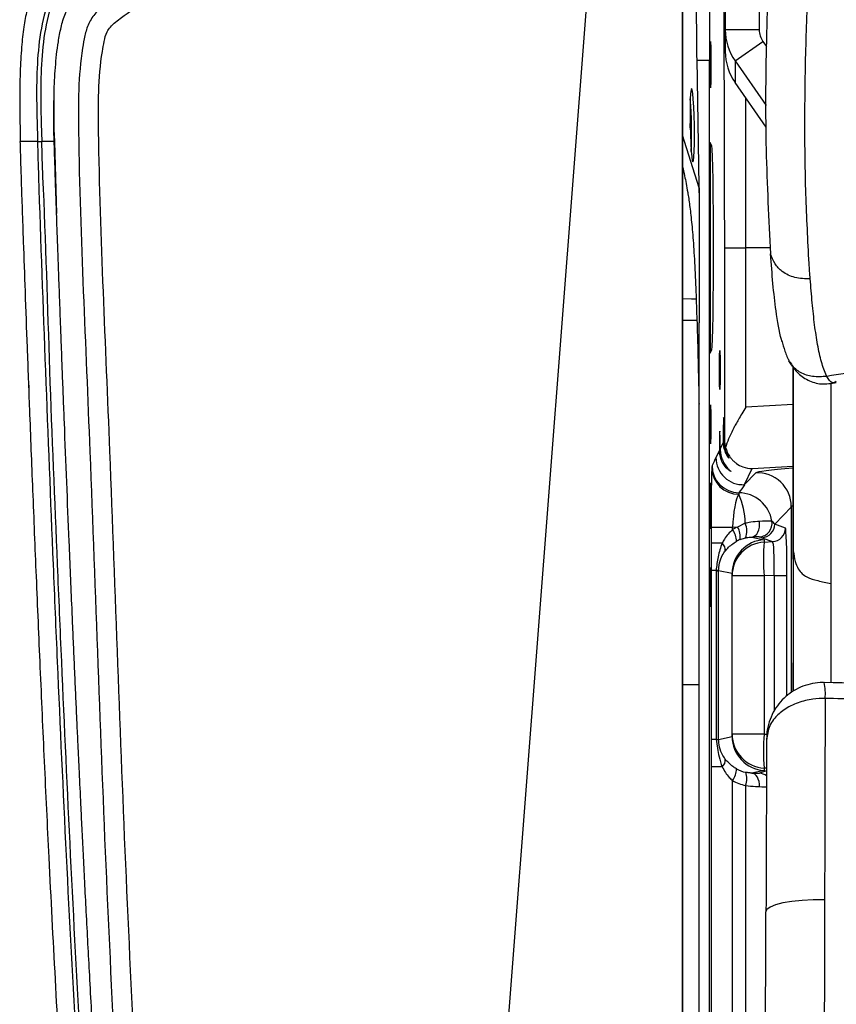
# Model space of a CAD drawing. Units: millimetres. Extents: x 0 to 297, y 0 to 210.
# Drawn here: x 26 to 32, y 46 to 53 of the extents above; entities that cross this region are included whole.
import ezdxf

# ---------------------------------------------------------------- set-up
doc = ezdxf.new("R2010")
doc.units = ezdxf.units.MM
doc.linetypes.add('SLD-Solid', pattern=[0])

msp = doc.modelspace()

# ---------------------------------------------------------------- linework, layer by layer
at = {"color": 7, "linetype": 'SLD-Solid', "lineweight": 25}
for p, q in [((31.1501, 54.2395), (31.1501, 53.3005)), ((31.4001, 54.2395), (31.4001, 53.3005)), ((30.8345, 54.1738), (30.8345, 53.1873)), ((31.4001, 53.3005), (31.1501, 53.3005)), ((31.1501, 53.3005), (31.1501, 53.14)), ((31.2219, 53.0719), (31.427, 53.2143)), ((31.427, 53.2143), (31.4523, 53.1781)), ((30.9579, 52.1486), (30.9416, 53.0848)), ((31.0326, 38.8116), (31.0326, 53.0768)), ((31.2219, 53.0719), (31.4513, 52.7428)), ((31.2219, 53.0719), (31.2219, 52.9118)), ((31.451, 52.5832), (31.2219, 52.9118)), ((26.2053, 52.5447), (26.2056, 52.8152)), ((26.2053, 52.5049), (26.2036, 52.6773)), ((30.8915, 52.5914), (30.8906, 52.6113)), ((30.8909, 52.5914), (30.8915, 52.5914)), ((30.8912, 52.5778), (30.8915, 52.5914)), ((26.2036, 52.5628), (26.204, 52.5629)), ((26.206, 52.4784), (26.2036, 52.5628)), ((26.2053, 52.5049), (26.2036, 52.5628)), ((26.204, 52.5629), (26.2053, 52.5049)), ((26.2043, 52.5603), (26.2052, 52.5291)), ((26.2052, 52.5291), (26.2069, 52.4751)), ((30.9564, 52.137), (30.8345, 52.5252)), ((26.0828, 52.4783), (25.9562, 52.4771)), ((26.2069, 52.4751), (26.2234, 51.9467)), ((31.0505, 52.446), (31.0376, 52.4696)), ((31.0376, 52.4696), (31.0376, 50.9187)), ((31.0505, 52.446), (31.0376, 52.4437)), ((30.9564, 52.137), (30.9564, 51.1427)), ((31.143, 51.6942), (31.143, 50.2765)), ((31.143, 51.6942), (31.3021, 51.6942)), ((31.3021, 50.521), (31.3021, 51.6942)), ((31.7754, 51.4658), (31.7755, 51.4652)), ((30.9355, 51.3163), (30.9007, 51.3168)), ((30.9355, 51.3163), (30.9411, 51.1578)), ((30.9564, 50.5423), (30.9564, 51.1427)), ((31.0505, 50.9424), (31.0376, 50.9446)), ((31.0376, 50.9187), (31.0505, 50.9424)), ((31.651, 50.8183), (31.651, 49.4627)), ((31.651, 50.8183), (31.651, 49.4627)), ((31.8971, 50.7474), (31.8953, 50.751)), ((26.0192, 50.6814), (26.0199, 50.6615)), ((31.143, 50.2765), (31.1399, 50.2703)), ((31.1068, 50.2023), (31.081, 50.1492)), ((31.1348, 50.2598), (31.112, 50.213)), ((31.291, 49.9496), (31.3487, 50.068)), ((31.291, 49.9496), (31.374, 50.0368)), ((31.6365, 49.7873), (31.514, 49.6585)), ((31.9268, 49.725), (31.9268, 49.2219)), ((31.0448, 49.6347), (31.0448, 49.5179)), ((31.2032, 49.6347), (31.0448, 49.6347)), ((31.2407, 49.6369), (31.2032, 49.6347)), ((31.2032, 49.6187), (31.2032, 49.6347)), ((31.2972, 49.665), (31.2407, 49.6369)), ((31.5922, 49.6296), (31.514, 49.6585)), ((31.2587, 49.5448), (31.2998, 49.5577)), ((31.3452, 49.5636), (31.4368, 49.5441)), ((31.4194, 49.5586), (31.4976, 49.5298)), ((31.1264, 49.5179), (31.0448, 49.5179)), ((31.4368, 49.5441), (31.4368, 49.5266)), ((31.4368, 49.5266), (31.4976, 49.5298)), ((31.651, 49.4627), (31.651, 48.4282)), ((31.0454, 49.3161), (31.0454, 48.0723)), ((31.0823, 49.3161), (31.0454, 49.3161)), ((31.0823, 49.3161), (31.0823, 49.3157)), ((31.0823, 49.3157), (31.0823, 48.0727)), ((31.0823, 49.3157), (31.1007, 49.3157)), ((31.1007, 49.3157), (31.1007, 49.316)), ((31.1007, 48.0727), (31.1007, 49.3157)), ((31.2001, 49.2946), (31.1007, 49.3157)), ((31.2001, 48.094), (31.2001, 49.2944)), ((31.437, 49.277), (31.2001, 49.277)), ((31.5096, 49.2808), (31.437, 49.277)), ((31.437, 49.277), (31.437, 48.1114)), ((31.5096, 49.2808), (31.6043, 49.2808)), ((30.9564, 45.9442), (30.9564, 48.4752)), ((31.1007, 48.0727), (31.2001, 48.0938)), ((31.437, 48.1114), (31.2001, 48.1114)), ((31.0823, 48.0723), (31.0454, 48.0723)), ((31.0823, 48.0727), (31.0823, 48.0723)), ((31.0823, 48.0727), (31.1007, 48.0727)), ((31.1007, 48.0724), (31.1007, 48.0727)), ((31.4566, 48.0825), (31.4547, 48.0749)), ((31.0448, 47.8705), (31.0448, 42.2536)), ((31.1264, 47.8705), (31.0448, 47.8705)), ((31.4368, 47.8442), (31.3451, 47.8248)), ((31.4368, 47.8617), (31.4368, 47.8442)), ((31.2032, 42.2536), (31.2032, 47.7696)), ((31.2989, 47.733), (31.2989, 42.2481)), ((31.4495, 46.8045), (31.4497, 46.8021))]:
    msp.add_line(p, q, dxfattribs=at)
at = {"color": 8, "linetype": 'SLD-Solid', "lineweight": 25}
for p, q in [((30.9418, 53.0768), (31.0326, 53.0768)), ((26.2058, 52.4847), (26.206, 52.4847)), ((31.4815, 51.6942), (31.3021, 51.6942)), ((30.9007, 51.3168), (30.8345, 51.3179)), ((30.9411, 51.1578), (30.8345, 51.1587)), ((31.9268, 50.6981), (31.9268, 49.725)), ((31.651, 50.5411), (31.3021, 50.521)), ((31.3487, 50.068), (31.651, 50.0854)), ((31.6365, 48.4176), (31.6365, 49.7873)), ((31.5096, 49.2808), (31.5096, 48.2816)), ((31.6043, 48.3943), (31.6043, 49.2808)), ((31.9268, 49.2219), (31.9268, 48.4905)), ((31.651, 48.4282), (31.651, 48.636)), ((30.9564, 48.4752), (30.8345, 48.4752)), ((31.437, 48.1114), (31.4569, 48.1103)), ((31.4536, 47.8424), (31.4021, 47.8234)), ((31.4537, 47.8609), (31.4368, 47.8617))]:
    msp.add_line(p, q, dxfattribs=at)
at = {"color": 7, "linetype": 'SLD-Solid', "lineweight": 25, "flags": 128}
for points in [[(30.8345, 36.925), (30.8345, 47.5708), (30.8345, 55.9353)], [(30.2924, 55.6331), (29.5035, 45.4057), (28.8836, 37.3699)], [(30.9219, 52.598), (30.9202, 52.6679), (30.9175, 52.733), (30.914, 52.7889), (30.91, 52.8318), (30.9058, 52.8587), (30.9016, 52.8679), (30.8978, 52.8587), (30.8945, 52.8318), (30.892, 52.7889), (30.8905, 52.733), (30.8901, 52.6679), (30.8908, 52.598), (30.8925, 52.5281), (30.8952, 52.463), (30.8987, 52.4071), (30.9026, 52.3642), (30.9069, 52.3372), (30.911, 52.328), (30.9149, 52.3372), (30.9182, 52.3642), (30.9207, 52.4071), (30.9222, 52.463), (30.9226, 52.5281), (30.9219, 52.598)], [(26.206, 52.4784), (26.1838, 52.4784), (26.116, 52.4784)], [(31.651, 49.401), (31.651, 50.2027), (31.651, 50.8183)], [(31.3452, 49.5636), (31.3582, 49.5667), (31.3704, 49.5741), (31.3813, 49.5854), (31.3904, 49.6001), (31.3972, 49.6177), (31.4015, 49.6372), (31.4031, 49.6579), (31.4019, 49.6788)], [(31.3452, 49.5636), (31.3569, 49.564), (31.3664, 49.5644)], [(31.4017, 47.7249), (31.4011, 47.7439), (31.3982, 47.7621), (31.3932, 47.7791), (31.3863, 47.794), (31.3777, 47.8064), (31.3677, 47.8159), (31.3567, 47.8221), (31.3451, 47.8248)]]:
    msp.add_lwpolyline(points, dxfattribs=at)
at = {"color": 8, "linetype": 'SLD-Solid', "lineweight": 25, "flags": 128}
msp.add_lwpolyline([(31.8815, 46.8909), (31.7977, 46.8907), (31.7163, 46.8868), (31.6407, 46.8791), (31.5743, 46.8681), (31.5199, 46.8542), (31.4799, 46.8381), (31.4562, 46.8205), (31.4495, 46.8045)], dxfattribs=at)
at = {"color": 7, "linetype": 'SLD-Solid', "lineweight": 25}
for centre, radius, start, end in [((27.5714, 52.5396), 3.3302, 357.66965, 4.3347), ((30.6387, 52.1339), 0.3196, 353.7943, 2.64027), ((31.281, 50.1494), 0.2001, 180.05618, 272.87077), ((31.1612, 50.0687), 0.1107, 168.93575, 179.44697), ((31.2471, 50.0756), 0.1967, 181.69587, 270.5111), ((31.2526, 50.0901), 0.2001, 180.05828, 269.25581), ((31.3862, 49.7869), 0.2502, 0.08709, 92.81523), ((31.3104, 49.8783), 0.0615, 168.93666, 179.44643), ((30.7733, 49.6589), 0.5239, 0.65727, 24.82054), ((31.2465, 49.6399), 0.2502, 9.45913, 89.19756), ((31.0866, 49.5322), 0.1452, 359.8508, 36.56553), ((31.1187, 49.5652), 0.1415, 351.6993, 30.4319), ((31.1617, 49.6081), 0.147, 339.98167, 22.77282), ((31.3946, 49.6648), 0.1, 273.11058, 9.35255), ((31.4769, 48.4543), 1.2268, 89.23074, 93.50179), ((31.414, 49.6585), 0.1, 273.09073, 359.98379), ((31.4922, 49.6297), 0.1, 273.09073, 359.98379), ((31.0884, 49.4701), 0.0611, 350.48276, 51.48122), ((31.4501, 49.277), 0.25, 93.04028, 179.99714), ((32.6746, 49.4027), 1.2439, 174.28528, 185.80228), ((31.0806, 47.4648), 1.8513, 89.37977, 89.94653), ((31.4501, 48.1114), 0.25, 180.0029, 266.95968), ((32.6746, 47.9856), 1.2439, 174.19773, 185.71471), ((31.0807, 49.9054), 1.8331, 270.05125, 270.62362), ((31.0884, 47.9182), 0.0611, 308.51908, 9.51718), ((31.0866, 47.8561), 0.1452, 323.43452, 0.14922), ((31.1691, 47.7839), 0.1394, 338.57356, 19.49687)]:
    msp.add_arc(centre, radius, start, end, dxfattribs=at)
at = {"color": 8, "linetype": 'SLD-Solid', "lineweight": 25}
for centre, radius, start, end in [((31.3888, 49.1832), 0.3818, 88.31036, 93.36634), ((31.5536, 48.41), 0.3337, 353.94778, 14.13407), ((31.3967, 47.7236), 0.0999, 54.59012, 86.92354)]:
    msp.add_arc(centre, radius, start, end, dxfattribs=at)
at = {"color": 7, "linetype": 'SLD-Solid', "lineweight": 25}
for centre, major_axis, ratio, start_param, end_param in [((31.5501, 53.3005), (0.4, 0), 0.999579, 3.141593, 3.750282), ((31.5501, 53.3005), (0, 0.1506), 0.995771, 1.570796, 2.179486), ((31.5501, 53.14), (0.4, 0), 0.997829, 3.141593, 3.750282), ((31.0501, 51.6942), (0, 0.7522), 0.017455, 3.173423, 6.251355), ((31.1374, 50.2942), (0, 0.1494), 0.017455, 4.552073, 8.085968), ((31.1094, 50.1942), (0, 0.1501), 0.017455, 4.838259, 7.799782), ((31.3429, 50.2765), (0.1953, -0.045), 0.960921, 3.377026, 3.656417), ((31.0587, 49.6527), (0.4178, 1.046), 0.159712, 1.141068, 1.204237), ((31.0529, 49.6406), (0.0001, 0.4508), 0.01788, 0.311026, 1.583905), ((31.2587, 49.6527), (0.6393, 0.9761), 0.119361, 1.340781, 1.40395), ((31.2528, 49.6406), (0.0128, 0.2511), 0.196103, 0.331408, 1.604287), ((31.3788, 49.3141), (0.3523, -0.0416), 0.986409, 2.08652, 2.204576), ((31.2585, 49.6525), (0.2752, -0.0603), 0.454932, 0.492058, 0.65579), ((31.592, 49.2792), (0.0001, 0.3505), 0.034984, 4.716967, 6.27031), ((31.358, 49.3141), (0.2531, -0.0307), 0.980469, 2.089225, 2.207281), ((31.2638, 49.5526), (0.1881, -0.0176), 0.1874, 0.61422, 0.777953), ((31.4501, 49.2945), (0.1943, 0.1574), 0.999584, 0.943357, 2.460297), ((31.4921, 49.2792), (0.0054, 0.2506), 0.069641, 4.720272, 6.273615), ((31.4501, 49.228), (-0.188, 0.2147), 0.767388, 0.718871, 0.719604), ((31.4501, 48.1604), (0.188, 0.2147), 0.767388, 2.421989, 2.422722), ((31.4501, 48.0939), (0.1943, -0.1574), 0.999584, 3.822888, 5.339829), ((31.358, 48.0743), (0.2531, 0.0307), 0.980469, 4.075905, 4.366525), ((31.2522, 47.8314), (0.15, -0.008), 0.014674, 5.381031, 6.249059), ((31.3788, 48.0743), (0.3523, 0.0416), 0.986409, 4.07861, 4.36923)]:
    msp.add_ellipse(centre, major_axis=major_axis, ratio=ratio, start_param=start_param, end_param=end_param, dxfattribs=at)
for centre, major_axis in [((31.0405, 53.0442), (0, 0.17)), ((31.1094, 50.7942), (0, 0.1426)), ((31.0405, 50.3942), (0, 0.1444)), ((31.0405, 49.7942), (0, 0.17)), ((31.0405, 49.1942), (0, 0.1444))]:
    msp.add_ellipse(centre, major_axis=major_axis, ratio=0.017455, dxfattribs=at)
at = {"color": 8, "linetype": 'SLD-Solid', "lineweight": 25}
for centre, major_axis, ratio, start_param, end_param in [((32.1235, 50.0739), (0.75, 0.0381), 0.034876, 2.257795, 3.104916), ((32.1361, 49.8244), (0.5, 0.0381), 0.052146, 2.895414, 3.10271), ((31.2469, 47.7316), (0.25, -0.008), 0.008821, 5.380532, 5.728644)]:
    msp.add_ellipse(centre, major_axis=major_axis, ratio=ratio, start_param=start_param, end_param=end_param, dxfattribs=at)
at = {"color": 7, "linetype": 'SLD-Solid', "lineweight": 25}
for points, knots in [([(30.2198, 55.764), (29.8409, 55.5467), (29.0831, 55.1123), (28.0551, 54.476), (27.2894, 53.9804), (26.8366, 53.6752), (26.6318, 53.527), (26.5172, 53.4373), (26.4555, 53.3491), (26.4305, 53.2577), (26.4014, 53.0957), (26.3822, 52.8587), (26.3867, 52.2599), (26.419, 51.3714), (26.4756, 50.0622), (26.5271, 48.6206), (26.5876, 47.0474), (26.6638, 45.4748), (26.7687, 43.9046), (26.9156, 42.3385), (27.0825, 41.0346), (27.2535, 39.9926), (27.4003, 39.3408), (27.5506, 38.8247), (27.6905, 38.4421), (27.853, 38.1044), (28.0374, 37.8172), (28.2235, 37.6039), (28.4229, 37.4437), (28.6191, 37.3241), (28.7598, 37.2643), (28.8301, 37.2344)], [0, 0, 0, 0, 0.061792, 0.123584, 0.17101, 0.190861, 0.200796, 0.206828, 0.211348, 0.215721, 0.22011, 0.234665, 0.249246, 0.304844, 0.360447, 0.434674, 0.508953, 0.583225, 0.657448, 0.731615, 0.805767, 0.843396, 0.881003, 0.900212, 0.91943, 0.93858, 0.953115, 0.96762, 0.978385, 0.989208, 1, 1, 1, 1]), ([(28.8836, 37.3699), (28.8675, 37.3763), (28.7618, 37.4183), (28.5739, 37.5141), (28.3432, 37.689), (28.154, 37.9065), (27.9803, 38.1781), (27.8249, 38.5019), (27.6896, 38.8729), (27.5428, 39.3785), (27.3981, 40.0207), (27.2283, 41.0564), (27.0621, 42.3556), (26.9155, 43.9191), (26.8109, 45.4866), (26.7349, 47.0565), (26.6746, 48.627), (26.6232, 50.0662), (26.5666, 51.3733), (26.5348, 52.2567), (26.5299, 52.8463), (26.5474, 53.0692), (26.5733, 53.2147), (26.5877, 53.278), (26.6321, 53.3394), (26.7269, 53.4102), (26.9221, 53.5534), (27.3718, 53.8549), (28.1339, 54.3492), (29.159, 54.9834), (29.9146, 55.4165), (30.2924, 55.6331)], [0, 0, 0, 0, 0.002495, 0.016343, 0.030164, 0.043841, 0.057548, 0.076409, 0.095338, 0.114259, 0.152064, 0.189891, 0.265097, 0.340319, 0.415597, 0.490925, 0.56626, 0.641542, 0.697954, 0.754362, 0.768569, 0.782751, 0.786338, 0.789908, 0.791898, 0.79709, 0.806767, 0.826792, 0.874815, 0.937407, 1, 1, 1, 1]), ([(26.6685, 54.1586), (26.6051, 54.1194), (26.4885, 54.0471), (26.3296, 53.939), (26.2003, 53.8286), (26.0967, 53.6993), (26.0369, 53.5665), (26.0018, 53.4378), (25.9796, 53.314), (25.9634, 53.1624), (25.9536, 52.9752), (25.9503, 52.7427), (25.9541, 52.5718), (25.9562, 52.4771)], [0, 0, 0, 0, 0.112982, 0.208099, 0.29113, 0.369963, 0.457145, 0.509665, 0.57207, 0.647617, 0.740744, 0.856323, 1, 1, 1, 1]), ([(26.7362, 54.048), (26.7362, 54.048), (26.7315, 54.0456), (26.6677, 53.9959), (26.5364, 53.9139), (26.3897, 53.7991), (26.2803, 53.7017), (26.2142, 53.6213), (26.169, 53.5321), (26.1222, 53.3879), (26.0871, 53.1819), (26.0744, 52.9179), (26.0771, 52.683), (26.082, 52.5366), (26.084, 52.4783)], [0, 0, 0, 0, 0.000002, 0.008572, 0.130967, 0.253278, 0.311688, 0.369852, 0.421765, 0.473812, 0.616876, 0.760881, 0.904921, 1, 1, 1, 1]), ([(26.1167, 52.4784), (26.1149, 52.5367), (26.1102, 52.6822), (26.1074, 52.9151), (26.1195, 53.1761), (26.1536, 53.3785), (26.1987, 53.5188), (26.2414, 53.6038), (26.3039, 53.6809), (26.4124, 53.7773), (26.5575, 53.8968), (26.699, 53.9655), (26.7534, 54.0198), (26.7534, 54.0198)], [0, 0, 0, 0, 0.096946, 0.241898, 0.386809, 0.530768, 0.581089, 0.631277, 0.687872, 0.744707, 0.872294, 0.999999, 1, 1, 1, 1]), ([(26.204, 52.5629), (26.2034, 52.6529), (26.2024, 52.8064), (26.2133, 53.0231), (26.2301, 53.1851), (26.2553, 53.3181), (26.2897, 53.4404), (26.3654, 53.5592), (26.4802, 53.6542), (26.6299, 53.7687), (26.7471, 53.8489), (26.8255, 53.9025)], [0, 0, 0, 0, 0.169254, 0.288337, 0.407806, 0.474955, 0.542757, 0.645628, 0.733213, 0.821679, 1, 1, 1, 1]), ([(31.4766, 53.8932), (31.4744, 53.848), (31.4636, 53.622), (31.4475, 53.1272), (31.4431, 52.4112), (31.47, 51.9035), (31.4834, 51.6496)], [0, 0, 0, 0, 0.058433, 0.292165, 0.646022, 1, 1, 1, 1]), ([(30.9416, 53.0848), (30.9407, 53.1451), (30.939, 53.266), (30.9387, 53.4294), (30.9397, 53.5729), (30.9413, 53.6529), (30.9421, 53.6928)], [0, 0, 0, 0, 0.279608, 0.559997, 0.780315, 1, 1, 1, 1]), ([(31.7675, 51.5785), (31.7584, 51.7484), (31.7403, 52.0877), (31.7345, 52.6143), (31.7408, 53.1554), (31.7567, 53.5188), (31.7646, 53.7004)], [0, 0, 0, 0, 0.250388, 0.500131, 0.750128, 1, 1, 1, 1]), ([(31.0358, 53.6504), (31.0353, 53.6067), (31.0343, 53.5193), (31.0334, 53.376), (31.0327, 53.2277), (31.0327, 53.1275), (31.0326, 53.0768)], [0, 0, 0, 0, 0.2539103, 0.5078133, 0.7511203, 1, 1, 1, 1]), ([(30.8345, 53.1873), (30.8345, 53.0234), (30.8345, 52.5606), (30.8345, 52.0977), (30.8345, 51.7987)], [0, 0, 0, 0, 0.354124, 1, 1, 1, 1]), ([(26.7179, 40.6105), (26.6842, 40.8404), (26.6145, 41.3167), (26.5298, 42.0577), (26.4523, 42.8448), (26.3832, 43.6716), (26.3209, 44.5303), (26.2648, 45.4114), (26.214, 46.3045), (26.1711, 47.1389), (26.1346, 47.9054), (26.1036, 48.5959), (26.0753, 49.2621), (26.0495, 49.8955), (26.0275, 50.4578), (26.0091, 50.9459), (25.9939, 51.3578), (25.9818, 51.6971), (25.9724, 51.9665), (25.9656, 52.1699), (25.9602, 52.3363), (25.9574, 52.4346), (25.9562, 52.4771)], [0, 0, 0, 0, 0.058575, 0.121394, 0.18805, 0.258013, 0.330635, 0.40515, 0.480671, 0.556195, 0.615865, 0.674189, 0.730487, 0.784028, 0.834031, 0.872397, 0.90722, 0.937964, 0.95801, 0.975202, 0.989286, 1, 1, 1, 1]), ([(26.0824, 52.4783), (26.085, 52.3907), (26.1021, 51.827), (26.1409, 50.7874), (26.1874, 49.5974), (26.2379, 48.4075), (26.2925, 47.2178), (26.3675, 45.7905), (26.4342, 44.7206), (26.494, 43.8888), (26.5591, 43.0573), (26.6485, 42.1079), (26.7628, 41.1609), (26.8664, 40.4526), (26.9803, 39.8281), (27.1021, 39.2882), (27.2284, 38.8334), (27.3657, 38.4459), (27.5067, 38.1257), (27.6434, 37.8713), (27.8137, 37.6174), (28.0297, 37.3771), (28.2999, 37.1643), (28.6073, 37.001), (28.8286, 36.9264), (28.9394, 36.8891)], [0, 0, 0, 0, 0.015997, 0.102978, 0.189956, 0.233445, 0.320427, 0.407413, 0.494416, 0.516167, 0.559673, 0.64671, 0.690266, 0.733819, 0.777407, 0.80613, 0.834862, 0.863544, 0.881109, 0.89869, 0.916214, 0.936817, 0.957405, 0.978681, 1, 1, 1, 1]), ([(26.0831, 52.4783), (26.0878, 52.4783), (26.0971, 52.4782), (26.1092, 52.4783), (26.1153, 52.4784)], [0, 0, 0, 0, 0.500014, 1, 1, 1, 1]), ([(28.949, 36.9203), (28.8397, 36.9572), (28.6213, 37.0307), (28.3181, 37.1916), (28.0522, 37.4011), (27.8394, 37.6379), (27.6712, 37.8886), (27.536, 38.1405), (27.3961, 38.4583), (27.2596, 38.8436), (27.1339, 39.2966), (27.0125, 39.8348), (26.8988, 40.4578), (26.7954, 41.1652), (26.6812, 42.1112), (26.5919, 43.06), (26.5268, 43.8911), (26.4671, 44.7225), (26.4003, 45.7922), (26.3254, 47.2192), (26.2707, 48.4088), (26.2206, 49.5985), (26.1708, 50.7883), (26.142, 51.8278), (26.1153, 52.391), (26.1153, 52.4784), (26.1153, 52.4784)], [0, 0, 0, 0, 0.021092, 0.042142, 0.06244, 0.082754, 0.100143, 0.117589, 0.135019, 0.163654, 0.192338, 0.221013, 0.264624, 0.308236, 0.351852, 0.439053, 0.48265, 0.504448, 0.591647, 0.678837, 0.766028, 0.809623, 0.896813, 0.984004, 1, 1, 1, 1, 1]), ([(26.2058, 52.4847), (26.2057, 52.488), (26.2055, 52.4948), (26.2054, 52.5015), (26.2053, 52.5049)], [0, 0, 0, 0, 0.5000161, 1, 1, 1, 1]), ([(28.9774, 37.0133), (28.9241, 37.0306), (28.8105, 37.0675), (28.6536, 37.1321), (28.514, 37.2019), (28.3979, 37.2706), (28.2907, 37.3445), (28.1915, 37.4242), (28.0846, 37.5234), (27.9692, 37.6492), (27.8467, 37.8115), (27.7354, 37.9895), (27.6378, 38.1731), (27.5097, 38.4502), (27.3694, 38.833), (27.2336, 39.3126), (27.1203, 39.8079), (27.0466, 40.1981), (26.9969, 40.4925), (26.9681, 40.6729), (26.9398, 40.8608), (26.9119, 41.0563), (26.8908, 41.2126), (26.8779, 41.3119), (26.8721, 41.3566), (26.8671, 41.3961), (26.8602, 41.4507), (26.8516, 41.5204), (26.8413, 41.6052), (26.8294, 41.7052), (26.8051, 41.9145), (26.7791, 42.1538), (26.7535, 42.4052), (26.7358, 42.5847), (26.717, 42.7822), (26.6953, 43.0207), (26.6712, 43.2985), (26.6453, 43.6142), (26.6176, 43.9717), (26.5981, 44.2385), (26.5867, 44.4008), (26.5836, 44.4449), (26.5805, 44.4899), (26.5773, 44.5358), (26.5741, 44.5826), (26.5666, 44.6929), (26.5498, 44.9447), (26.5248, 45.3385), (26.4955, 45.828), (26.4725, 46.2377), (26.4546, 46.5686), (26.4425, 46.7986), (26.4311, 47.0198), (26.4208, 47.225), (26.4114, 47.4143), (26.4017, 47.6154), (26.3919, 47.8205), (26.3825, 48.0217), (26.3748, 48.1874), (26.369, 48.3145), (26.3644, 48.4173), (26.3605, 48.5052), (26.3565, 48.5943), (26.3526, 48.6833), (26.3486, 48.7724), (26.3448, 48.8614), (26.3409, 48.9505), (26.3313, 49.1733), (26.3108, 49.6586), (26.2899, 50.1773), (26.2736, 50.5946), (26.2666, 50.7741), (26.2604, 50.9375), (26.2551, 51.0779), (26.2507, 51.1956), (26.2473, 51.2856), (26.2441, 51.3707), (26.241, 51.4567), (26.2374, 51.5545), (26.234, 51.6474), (26.2309, 51.7353), (26.2279, 51.8184), (26.2238, 51.9354), (26.2189, 52.0755), (26.214, 52.2224), (26.2105, 52.3303), (26.2081, 52.4074), (26.2067, 52.4538), (26.2061, 52.4761), (26.206, 52.4784)], [0, 0, 0, 0, 0.010336, 0.022026, 0.031265, 0.039095, 0.046904, 0.055266, 0.062544, 0.073785, 0.08671, 0.100005, 0.112468, 0.125048, 0.156297, 0.187543, 0.216956, 0.250012, 0.260793, 0.272028, 0.283715, 0.295855, 0.308448, 0.312818, 0.314327, 0.316773, 0.320156, 0.324475, 0.329731, 0.335924, 0.343055, 0.368598, 0.380339, 0.389674, 0.401873, 0.416936, 0.433843, 0.453322, 0.475373, 0.5, 0.502666, 0.505387, 0.508162, 0.510991, 0.513875, 0.516813, 0.531394, 0.560433, 0.589611, 0.621854, 0.636143, 0.650739, 0.664355, 0.676992, 0.688649, 0.699328, 0.714133, 0.726523, 0.736499, 0.744728, 0.75, 0.755481, 0.760962, 0.766443, 0.771925, 0.777408, 0.782891, 0.788375, 0.818551, 0.872497, 0.884142, 0.895598, 0.905648, 0.914292, 0.921532, 0.92737, 0.930915, 0.937236, 0.943253, 0.948968, 0.95438, 0.959491, 0.964302, 0.975975, 0.985349, 0.991428, 0.99589, 0.999575, 1, 1, 1, 1]), ([(30.8345, 52.2917), (30.8396, 52.2699), (30.8524, 52.2157), (30.8701, 52.124), (30.8873, 52.0106), (30.9014, 51.8907), (30.9147, 51.734), (30.9264, 51.5388), (30.9325, 51.3904), (30.9355, 51.3163)], [0, 0, 0, 0, 0.139402, 0.34723, 0.477884, 0.608474, 0.739029, 0.869496, 1, 1, 1, 1]), ([(30.8345, 51.7987), (30.8345, 50.8684), (30.8345, 49.0078), (30.8345, 46.2256), (30.8345, 43.9134), (30.8345, 42.071), (30.8345, 41.1516), (30.8345, 40.6919)], [0, 0, 0, 0, 0.25095, 0.501902, 0.750879, 0.875443, 1, 1, 1, 1]), ([(31.7754, 51.4658), (31.7371, 51.4663), (31.6648, 51.4673), (31.5741, 51.5113), (31.5114, 51.5749), (31.4928, 51.6246), (31.4834, 51.6496)], [0, 0, 0, 0, 0.311951, 0.588111, 0.792436, 1, 1, 1, 1]), ([(31.5691, 51.0014), (31.5673, 51.0072), (31.5467, 51.072), (31.525, 51.21), (31.4999, 51.4274), (31.4889, 51.5756), (31.4834, 51.6496)], [0, 0, 0, 0, 0.036875, 0.409778, 0.704867, 1, 1, 1, 1]), ([(31.7754, 51.4658), (31.774, 51.4844), (31.7713, 51.5217), (31.7688, 51.5595), (31.7675, 51.5785)], [0, 0, 0, 0, 0.497934, 1, 1, 1, 1]), ([(31.8953, 50.751), (31.8823, 50.7837), (31.8561, 50.8497), (31.8293, 50.9789), (31.8075, 51.1247), (31.7896, 51.2885), (31.7802, 51.4062), (31.7755, 51.4652)], [0, 0, 0, 0, 0.198479, 0.399736, 0.599712, 0.799164, 1, 1, 1, 1]), ([(30.9411, 51.1578), (30.9423, 51.1178), (30.9448, 51.038), (30.948, 50.9159), (30.9509, 50.7921), (30.9538, 50.6673), (30.9555, 50.5837), (30.9564, 50.5423)], [0, 0, 0, 0, 0.198234, 0.39501, 0.595639, 0.79973, 1, 1, 1, 1]), ([(31.5655, 51.0118), (31.5733, 50.9849), (31.5853, 50.9429), (31.602, 50.8994), (31.6107, 50.879), (31.6153, 50.8688), (31.6173, 50.8646), (31.6184, 50.8622), (31.6188, 50.8613)], [0, 0, 0, 0, 0.49458, 0.771066, 0.912717, 0.969105, 0.988779, 1, 1, 1, 1]), ([(32.9937, 50.9581), (32.8121, 50.9164), (32.4489, 50.833), (32.0811, 50.7759), (31.8971, 50.7474)], [0, 0, 0, 0, 0.499999, 1, 1, 1, 1]), ([(31.6242, 50.8567), (31.6406, 50.8299), (31.6759, 50.7721), (31.7579, 50.7148), (31.8561, 50.6842), (31.9303, 50.6957), (31.9677, 50.7015)], [0, 0, 0, 0, 0.221532, 0.477122, 0.736353, 1, 1, 1, 1]), ([(30.9564, 48.4752), (30.9564, 48.6089), (30.9564, 49.035), (30.9564, 49.6075), (30.9564, 50.163), (30.9564, 50.4257), (30.9564, 50.5423)], [0, 0, 0, 0, 0.193998, 0.61831, 0.830558, 1, 1, 1, 1]), ([(31.3021, 50.521), (31.2918, 50.5045), (31.2726, 50.4738), (31.2477, 50.4318), (31.2283, 50.3973), (31.2028, 50.3495), (31.1735, 50.2908), (31.1585, 50.2445), (31.1517, 50.2233)], [0, 0, 0, 0, 0.161375, 0.29834, 0.410894, 0.499043, 0.771432, 1, 1, 1, 1]), ([(31.1348, 50.2598), (31.135, 50.2534), (31.1359, 50.2295), (31.1454, 50.1941), (31.1608, 50.1645), (31.1732, 50.1483), (31.1785, 50.1439), (31.1741, 50.1523), (31.1615, 50.1743), (31.1484, 50.2071), (31.1409, 50.2403), (31.1402, 50.262), (31.1399, 50.2703)], [0, 0, 0, 0, 0.048004, 0.178425, 0.299534, 0.401419, 0.502565, 0.603614, 0.730251, 0.840738, 0.939011, 1, 1, 1, 1]), ([(31.112, 50.213), (31.113, 50.1987), (31.1148, 50.17), (31.1285, 50.1295), (31.1488, 50.0928), (31.1715, 50.066), (31.188, 50.0506), (31.1932, 50.0452), (31.1875, 50.0475), (31.1685, 50.0607), (31.1419, 50.0883), (31.1196, 50.1285), (31.1084, 50.1679), (31.1073, 50.1923), (31.1068, 50.2023)], [0, 0, 0, 0, 0.0813485, 0.1624452, 0.2499701, 0.3562228, 0.4346492, 0.4957407, 0.5569629, 0.6411473, 0.7613342, 0.8613739, 0.9429796, 1, 1, 1, 1]), ([(31.1517, 50.2233), (31.1601, 50.2007), (31.1716, 50.1697), (31.1954, 50.1392), (31.2126, 50.1212), (31.2397, 50.0992), (31.2845, 50.0744), (31.3249, 50.0703), (31.3487, 50.068)], [0, 0, 0, 0, 0.230378, 0.31592, 0.405856, 0.500244, 0.706668, 1, 1, 1, 1]), ([(31.2032, 49.6187), (31.1815, 49.5966), (31.1513, 49.5656), (31.1319, 49.5284), (31.1264, 49.5179)], [0, 0, 0, 0, 0.716215, 1, 1, 1, 1]), ([(31.4019, 49.6788), (31.3811, 49.6774), (31.3535, 49.6756), (31.3166, 49.6692), (31.3031, 49.6662), (31.2972, 49.665)], [0, 0, 0, 0, 0.6382685, 0.8428521, 1, 1, 1, 1]), ([(31.2998, 49.5577), (31.3024, 49.5583), (31.3083, 49.5596), (31.3248, 49.5623), (31.3364, 49.563), (31.3452, 49.5636)], [0, 0, 0, 0, 0.1477969, 0.3447949, 1, 1, 1, 1]), ([(31.0448, 49.5179), (31.0449, 49.4776), (31.045, 49.4134), (31.0454, 49.3477), (31.0454, 49.3198), (31.0454, 49.3161)], [0, 0, 0, 0, 0.592802, 0.945209, 1, 1, 1, 1]), ([(31.1264, 49.5179), (31.1154, 49.4851), (31.0935, 49.4195), (31.086, 49.3506), (31.0823, 49.3161)], [0, 0, 0, 0, 0.49962, 1, 1, 1, 1]), ([(31.1486, 49.46), (31.1546, 49.4676), (31.1764, 49.4948), (31.2085, 49.5163), (31.2318, 49.5319)], [0, 0, 0, 0, 0.276707, 1, 1, 1, 1]), ([(31.1007, 49.316), (31.1009, 49.3241), (31.1019, 49.3542), (31.1136, 49.4007), (31.1339, 49.4399), (31.1458, 49.4562), (31.1486, 49.46)], [0, 0, 0, 0, 0.15446, 0.567971, 0.899326, 1, 1, 1, 1]), ([(31.651, 49.4627), (31.6544, 49.4363), (31.6603, 49.3912), (31.6825, 49.3338), (31.7122, 49.2947), (31.7591, 49.262), (31.8342, 49.2404), (31.895, 49.2283), (31.9268, 49.2219)], [0, 0, 0, 0, 0.2411058, 0.4114094, 0.5346188, 0.6320026, 0.8071106, 1, 1, 1, 1]), ([(31.8773, 48.4906), (31.874, 48.491), (31.846, 48.4938), (31.7927, 48.4857), (31.7211, 48.4663), (31.6546, 48.4335), (31.5947, 48.3899), (31.543, 48.3359), (31.5009, 48.2728), (31.4712, 48.2016), (31.4555, 48.1369), (31.4563, 48.0966), (31.4566, 48.0823)], [0, 0, 0, 0, 0.0143542, 0.1227223, 0.2301761, 0.338148, 0.4488086, 0.5628283, 0.6810384, 0.80415, 0.9307579, 1, 1, 1, 1]), ([(33.1718, 48.4656), (33.0976, 48.4671), (32.6661, 48.4755), (32.2346, 48.4842), (31.8772, 48.4915)], [0, 0, 0, 0, 0.1719177, 1, 1, 1, 1]), ([(31.8854, 48.3748), (31.8847, 48.1223), (31.8833, 47.6277), (31.882, 47.133), (31.8815, 46.8909)], [0, 0, 0, 0, 0.51061, 1, 1, 1, 1]), ([(33.1625, 48.3491), (33.0654, 48.351), (32.804, 48.3561), (32.3783, 48.3647), (32.0497, 48.3714), (31.8854, 48.3748)], [0, 0, 0, 0, 0.228097, 0.61404, 1, 1, 1, 1]), ([(31.0454, 48.0723), (31.0454, 48.0435), (31.0452, 47.9865), (31.0448, 47.9202), (31.0448, 47.881), (31.0448, 47.8705)], [0, 0, 0, 0, 0.427662, 0.846955, 1, 1, 1, 1]), ([(31.0823, 48.0723), (31.0882, 48.0294), (31.0976, 47.9608), (31.1185, 47.8951), (31.1264, 47.8705)], [0, 0, 0, 0, 0.62438, 1, 1, 1, 1]), ([(31.1486, 47.9283), (31.145, 47.9334), (31.1331, 47.9499), (31.1133, 47.9892), (31.1019, 48.0342), (31.1009, 48.0642), (31.1007, 48.0724)], [0, 0, 0, 0, 0.131761, 0.432157, 0.845574, 1, 1, 1, 1]), ([(31.4546, 48.0826), (31.4545, 48.058), (31.4528, 47.6321), (31.4511, 47.206), (31.4495, 46.8045)], [0, 0, 0, 0, 0.057622, 1, 1, 1, 1]), ([(31.2318, 47.8565), (31.2229, 47.8618), (31.1893, 47.8819), (31.1658, 47.9087), (31.1486, 47.9283)], [0, 0, 0, 0, 0.2646106, 1, 1, 1, 1]), ([(31.1264, 47.8705), (31.1419, 47.8431), (31.1628, 47.8063), (31.1949, 47.7771), (31.2032, 47.7696)], [0, 0, 0, 0, 0.7424934, 1, 1, 1, 1]), ([(31.3451, 47.8248), (31.3409, 47.825), (31.3295, 47.8256), (31.3136, 47.8276), (31.3023, 47.8301), (31.3005, 47.8305)], [0, 0, 0, 0, 0.329223, 0.89336, 1, 1, 1, 1]), ([(31.2989, 47.733), (31.3241, 47.7302), (31.361, 47.7262), (31.392, 47.7252), (31.4017, 47.7249)], [0, 0, 0, 0, 0.685838, 1, 1, 1, 1]), ([(31.8815, 46.8909), (31.8802, 46.3556), (31.8776, 45.2848), (31.8709, 44.2125), (31.8676, 43.6762)], [0, 0, 0, 0, 0.499911, 1, 1, 1, 1]), ([(31.4373, 43.5908), (31.4393, 44.1264), (31.4433, 45.1976), (31.4475, 46.2673), (31.4497, 46.8021)], [0, 0, 0, 0, 0.499994, 1, 1, 1, 1])]:
    msp.add_open_spline(points, degree=3, knots=knots, dxfattribs=at)
at = {"color": 8, "linetype": 'SLD-Solid', "lineweight": 25}
for points, knots in [([(31.1338, 53.9942), (31.1352, 53.8137), (31.138, 53.4518), (31.1408, 52.8776), (31.1426, 52.2899), (31.1428, 51.8926), (31.143, 51.6942)], [0, 0, 0, 0, 0.248943, 0.49903, 0.749914, 1, 1, 1, 1]), ([(31.3021, 51.6942), (31.3021, 51.8482), (31.3019, 52.1568), (31.3012, 52.5266), (31.3004, 52.7386), (31.3002, 52.7996)], [0, 0, 0, 0, 0.41506, 0.831603, 1, 1, 1, 1]), ([(31.8971, 50.7474), (31.862, 50.7449), (31.7958, 50.7401), (31.7176, 50.7656), (31.668, 50.7994), (31.6383, 50.8288), (31.6247, 50.8523), (31.6185, 50.8631)], [0, 0, 0, 0, 0.327203, 0.617304, 0.75314, 0.885714, 1, 1, 1, 1]), ([(31.9668, 50.7088), (31.9569, 50.7041), (31.9296, 50.6908), (31.9098, 50.7253), (31.8971, 50.7474)], [0, 0, 0, 0, 0.360714, 1, 1, 1, 1]), ([(31.8854, 48.3748), (31.8553, 48.374), (31.7867, 48.3722), (31.6795, 48.3449), (31.5818, 48.296), (31.5181, 48.2388), (31.4674, 48.1688), (31.461, 48.1175), (31.4566, 48.0825)], [0, 0, 0, 0, 0.129592, 0.294507, 0.482772, 0.651193, 0.761771, 1, 1, 1, 1])]:
    msp.add_open_spline(points, degree=3, knots=knots, dxfattribs=at)

doc.saveas('drawing.dxf')
